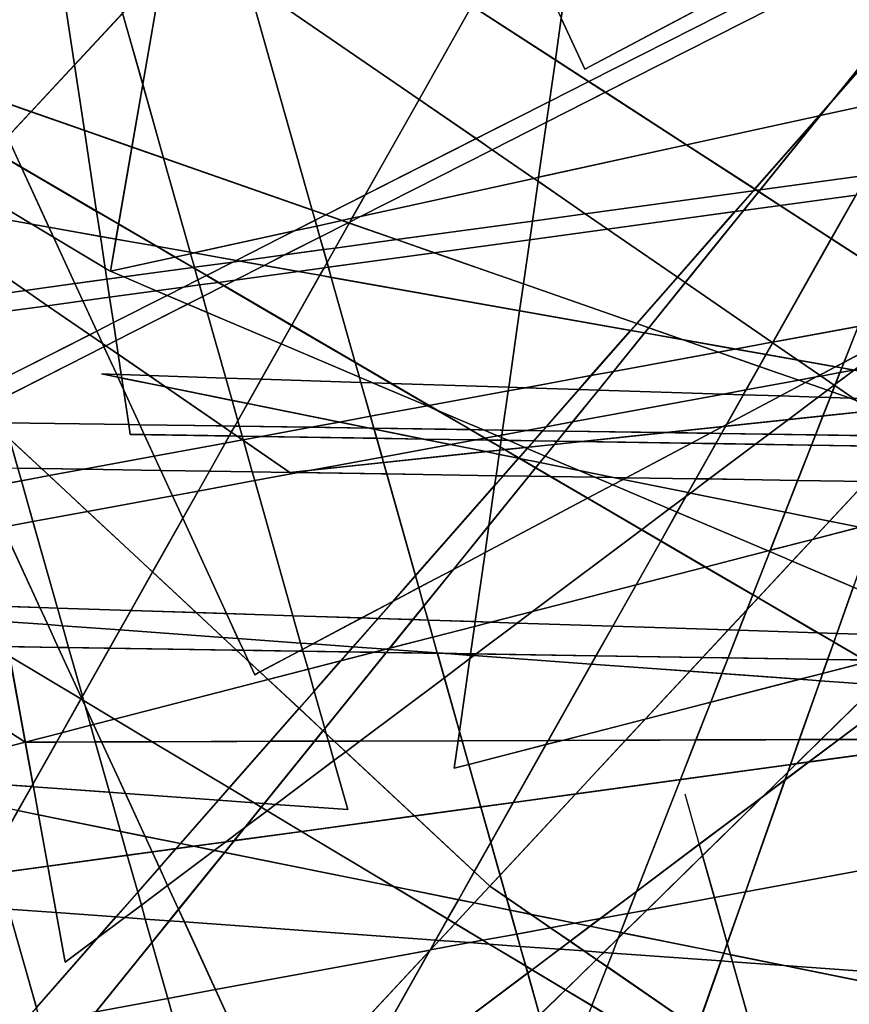
# Model space of a CAD drawing. Units: millimetres. Extents: x -913410 to 10414601371, y 30690 to 568280.
# Drawn here: x -437706 to -423776, y 278767 to 295296 of the extents above; entities that cross this region are included whole.
import ezdxf

# ---------------------------------------------------------------- set-up
doc = ezdxf.new("R2010")
doc.units = ezdxf.units.MM
doc.layers.add('tmpp', color=7, linetype='Continuous')

msp = doc.modelspace()

# ---------------------------------------------------------------- linework, layer by layer
at = {"color": 8}
for p, q in [((-432199, 282035), (-458853, 376354)), ((-390670, 365441), (-446887, 265801)), ((-445057, 349278), (-435849, 288333)), ((-421435, 251903), (-448089, 346222)), ((-330092, 343675), (-444711, 285538)), ((-426977, 241736), (-453631, 336055)), ((-428220, 294467), (-447120, 335581)), ((-447120, 335581), (-436943, 279473)), ((-505486, 332669), (-436184, 291072)), ((-357191, 330251), (-471809, 272114)), ((-429400, 330251), (-436184, 291072)), ((-436943, 279473), (-370549, 329293)), ((-423792, 329073), (-430410, 282730)), ((-481295, 328680), (-416057, 286425)), ((-481295, 328680), (-429812, 280752)), ((-502852, 325423), (-437613, 283169)), ((-433761, 284300), (-452662, 325414)), ((-373457, 323489), (-428220, 294467)), ((-407004, 321885), (-463221, 222245)), ((-442485, 269306), (-376091, 319126)), ((-416121, 316736), (-447964, 282529)), ((-378999, 313322), (-433761, 284300)), ((-462133, 307628), (-433170, 287695)), ((-473165, 305794), (-403864, 264197)), ((-416212, 211604), (-442867, 305923)), ((-450279, 289018), (-330092, 305463)), ((-446146, 304382), (-417184, 284449)), ((-471836, 285761), (-351649, 302206)), ((-355760, 301951), (-486141, 277893)), ((-430410, 282730), (-355760, 301951)), ((-436184, 291072), (-392084, 300746)), ((-418635, 300119), (-466613, 245462)), ((-418635, 300119), (-437677, 246294)), ((-377317, 298694), (-507698, 274636)), ((-451966, 279473), (-377317, 298694)), ((-393202, 283998), (-475821, 298668)), ((-420341, 298539), (-464926, 243398)), ((-420341, 298539), (-442149, 242914)), ((-422997, 254168), (-441897, 295282)), ((-346426, 261907), (-441897, 295282)), ((-377501, 257655), (-441897, 295282)), ((-433170, 287695), (-372590, 294127)), ((-477378, 275594), (-357191, 292040)), ((-436184, 291072), (-394020, 273157)), ((-421343, 289849), (-453187, 255643)), ((-510817, 289621), (-388265, 287787)), ((-359763, 273871), (-436333, 289349)), ((-436333, 289349), (-346678, 286446)), ((-464926, 243398), (-418570, 288774)), ((-382858, 288527), (-513240, 264469)), ((-473392, 288323), (-411360, 287355)), ((-435849, 288333), (-373817, 287366)), ((-381319, 270614), (-457890, 286092)), ((-457890, 286092), (-368234, 283190)), ((-482550, 285695), (-432199, 282035)), ((-445007, 285706), (-394656, 282046)), ((-457405, 285077), (-395373, 284109)), ((-437613, 283169), (-382665, 283342)), ((-466564, 282449), (-416212, 278789)), ((-399878, 187974), (-426533, 282294)), ((-429812, 280752), (-400850, 260820))]:
    msp.add_line(p, q, dxfattribs=at)
at = {"layer": 'tmpp', "color": 44}
for points in [[(-433699, 297853), (-430114, 295530), (-431000, 293958), (-433880, 295940), (-434252, 297259)], [(-436531, 297364), (-435978, 295405), (-436786, 294537), (-437165, 297042)], [(-428326, 297319), (-424216, 296589), (-428220, 294467), (-428612, 295320)], [(-437165, 297042), (-436786, 294537), (-437518, 293751), (-438218, 293996), (-439155, 296033)], [(-429339, 296903), (-428612, 295320), (-428711, 294622), (-430114, 295530)], [(-435310, 296123), (-434855, 296611), (-433880, 295940), (-432794, 292100), (-435290, 292972), (-435641, 294213)], [(-428612, 295320), (-428220, 294467), (-424216, 296589), (-423727, 296502), (-428151, 294259), (-428711, 294622)], [(-423727, 296502), (-423258, 296419), (-427872, 294078), (-428151, 294259)], [(-423258, 296419), (-422206, 296232), (-424061, 293938), (-424285, 293682), (-426508, 293195), (-427872, 294078)], [(-424061, 293938), (-422068, 296208), (-421544, 296115), (-422723, 294025), (-424264, 293687)], [(-422206, 296232), (-422068, 296208), (-424061, 293938)], [(-435310, 296123), (-435641, 294213), (-435978, 295405)], [(-431000, 293958), (-431905, 292354), (-432565, 292019), (-432794, 292100), (-433880, 295940)], [(-435978, 295405), (-435641, 294213), (-435823, 293158), (-436620, 293437), (-436786, 294537)], [(-430114, 295530), (-428711, 294622), (-428811, 293924), (-430043, 293299), (-431000, 293958)], [(-428711, 294622), (-428151, 294259), (-428811, 293924)], [(-436786, 294537), (-436620, 293437), (-437518, 293751)], [(-428811, 293924), (-428151, 294259), (-427872, 294078), (-428861, 293577)], [(-435641, 294213), (-435290, 292972), (-435823, 293158)], [(-428861, 293577), (-427872, 294078), (-426508, 293195), (-428993, 292650)], [(-437518, 293751), (-437911, 293328), (-438218, 293996)], [(-431000, 293958), (-430043, 293299), (-431905, 292354)], [(-428811, 293924), (-428861, 293577), (-429774, 293114), (-430043, 293299)], [(-424264, 293687), (-422723, 294025), (-423479, 292685), (-425273, 292439)], [(-424061, 293938), (-424264, 293687), (-424285, 293682)], [(-437518, 293751), (-436620, 293437), (-436415, 292078), (-437675, 292815), (-437911, 293328)], [(-428861, 293577), (-428993, 292650), (-429073, 292632), (-429774, 293114)], [(-424285, 293682), (-425364, 292454), (-426508, 293195)], [(-424285, 293682), (-424264, 293687), (-425273, 292439), (-425330, 292432), (-425364, 292454)], [(-435823, 293158), (-436047, 291864), (-436415, 292078), (-436620, 293437)], [(-437911, 293328), (-437675, 292815), (-438138, 293085)], [(-431905, 292354), (-430043, 293299), (-429774, 293114), (-431982, 291994), (-432127, 291962)], [(-438138, 293085), (-437675, 292815), (-437215, 291813), (-437504, 291864), (-438640, 292546)], [(-435823, 293158), (-435290, 292972), (-434843, 291392), (-435412, 291493), (-436047, 291864)], [(-429774, 293114), (-429073, 292632), (-431982, 291994)], [(-428993, 292650), (-426508, 293195), (-425364, 292454), (-425391, 292423), (-428210, 292037), (-429003, 292583)], [(-432794, 292100), (-432746, 291928), (-433098, 291749), (-434780, 291380), (-434843, 291392), (-435290, 292972)], [(-436415, 292078), (-436351, 291659), (-437215, 291813), (-437675, 292815)], [(-432159, 291904), (-431982, 291994), (-429073, 292632), (-429003, 292583), (-429098, 291916), (-431377, 291604), (-432172, 291882)], [(-429003, 292583), (-428210, 292037), (-429098, 291916)], [(-428993, 292650), (-429003, 292583), (-429073, 292632)], [(-425273, 292439), (-423479, 292685), (-423667, 292352), (-424938, 292178), (-425296, 292410)], [(-438640, 292546), (-437504, 291864), (-438967, 292124), (-438982, 292178)], [(-425391, 292423), (-425697, 292074), (-427837, 291781), (-428210, 292037)], [(-425391, 292423), (-425330, 292432), (-425296, 292410), (-425552, 292094), (-425697, 292074)], [(-425296, 292410), (-424938, 292178), (-425552, 292094)], [(-425364, 292454), (-425330, 292432), (-425391, 292423)], [(-425273, 292439), (-425296, 292410), (-425330, 292432)], [(-423667, 292352), (-422715, 292482), (-423261, 291091), (-424079, 291621)], [(-431905, 292354), (-432127, 291962), (-432295, 291925), (-432565, 292019)], [(-423667, 292352), (-424079, 291621), (-424938, 292178)], [(-437504, 291864), (-437137, 291644), (-436779, 290865), (-437610, 290751), (-438813, 291579), (-438967, 292124)], [(-436047, 291864), (-436091, 291613), (-436351, 291659), (-436415, 292078)], [(-432565, 292019), (-432746, 291928), (-432794, 292100)], [(-425697, 292074), (-426663, 290973), (-427837, 291781)], [(-425697, 292074), (-425552, 292094), (-426531, 290883), (-426663, 290973)], [(-425552, 292094), (-424938, 292178), (-424079, 291621), (-425059, 289885), (-425077, 289881), (-426531, 290883)], [(-432746, 291928), (-432719, 291832), (-433098, 291749)], [(-432565, 292019), (-432295, 291925), (-432719, 291832), (-432746, 291928)], [(-432295, 291925), (-432190, 291888), (-432666, 291647), (-432719, 291832)], [(-432127, 291962), (-432159, 291904), (-432190, 291888), (-432295, 291925)], [(-432127, 291962), (-431982, 291994), (-432159, 291904)], [(-429098, 291916), (-429143, 291603), (-430745, 291383), (-431377, 291604)], [(-429098, 291916), (-428210, 292037), (-427837, 291781), (-429143, 291603)], [(-437215, 291813), (-437137, 291644), (-437504, 291864)], [(-436351, 291659), (-436270, 291124), (-437137, 291644), (-437215, 291813)], [(-436047, 291864), (-435412, 291493), (-436091, 291613)], [(-433098, 291749), (-434073, 291255), (-434780, 291380)], [(-433098, 291749), (-432719, 291832), (-432666, 291647), (-433258, 291347), (-434011, 291244), (-434073, 291255)], [(-432190, 291888), (-432172, 291882), (-432408, 291463), (-432607, 291436), (-432666, 291647)], [(-432172, 291882), (-431377, 291604), (-432408, 291463)], [(-432159, 291904), (-432172, 291882), (-432190, 291888)], [(-429143, 291603), (-427837, 291781), (-426663, 290973), (-427346, 290195), (-429249, 290860)], [(-437610, 290751), (-438543, 290624), (-438813, 291579)], [(-436270, 291124), (-436242, 290938), (-436779, 290865), (-437137, 291644)], [(-436091, 291613), (-436184, 291072), (-436270, 291124), (-436351, 291659)], [(-436091, 291613), (-435412, 291493), (-435100, 291310), (-436184, 291072)], [(-432666, 291647), (-432607, 291436), (-433258, 291347)], [(-432408, 291463), (-431377, 291604), (-430745, 291383), (-432523, 291140), (-432546, 291219)], [(-429143, 291603), (-429249, 290860), (-430745, 291383)], [(-424079, 291621), (-423261, 291091), (-423630, 290148), (-425059, 289885)], [(-434843, 291392), (-434836, 291368), (-435100, 291310), (-435412, 291493)], [(-433258, 291347), (-432607, 291436), (-432546, 291219), (-432596, 291130), (-433033, 291070), (-433604, 291171)], [(-432408, 291463), (-432546, 291219), (-432607, 291436)], [(-435100, 291310), (-434801, 291136), (-435960, 290977), (-436184, 291072)], [(-434836, 291368), (-434772, 291140), (-434801, 291136), (-435100, 291310)], [(-434780, 291380), (-434836, 291368), (-434843, 291392)], [(-434780, 291380), (-434073, 291255), (-434125, 291228), (-434772, 291140), (-434836, 291368)], [(-434073, 291255), (-434011, 291244), (-434125, 291228)], [(-433258, 291347), (-433604, 291171), (-434011, 291244)], [(-430745, 291383), (-429249, 290860), (-429313, 290410), (-432475, 290971), (-432523, 291140)], [(-436184, 291072), (-435960, 290977), (-436242, 290938), (-436270, 291124)], [(-434801, 291136), (-434765, 291114), (-434713, 290930), (-434955, 290807), (-435413, 290745), (-435960, 290977)], [(-434772, 291140), (-434765, 291114), (-434801, 291136)], [(-434125, 291228), (-434572, 291002), (-434765, 291114), (-434772, 291140)], [(-434572, 291002), (-434713, 290930), (-434765, 291114)], [(-434125, 291228), (-434011, 291244), (-433604, 291171), (-434088, 290926), (-434375, 290887), (-434572, 291002)], [(-433604, 291171), (-433033, 291070), (-434088, 290926)], [(-432596, 291130), (-432667, 291005), (-433033, 291070)], [(-432596, 291130), (-432523, 291140), (-432475, 290971), (-432667, 291005)], [(-432546, 291219), (-432523, 291140), (-432596, 291130)], [(-436242, 290938), (-436197, 290637), (-436646, 290576), (-436779, 290865)], [(-435960, 290977), (-435413, 290745), (-436197, 290637), (-436242, 290938)], [(-434713, 290930), (-434688, 290844), (-434955, 290807)], [(-434572, 291002), (-434375, 290887), (-434688, 290844), (-434713, 290930)], [(-434088, 290926), (-434278, 290830), (-434375, 290887)], [(-434088, 290926), (-433033, 291070), (-432667, 291005), (-433140, 290165), (-434278, 290830)], [(-432667, 291005), (-432475, 290971), (-432071, 289540), (-433140, 290165)], [(-429313, 290410), (-429496, 289127), (-431474, 289191), (-432071, 289540), (-432475, 290971)], [(-426663, 290973), (-426531, 290883), (-427144, 290125), (-427346, 290195)], [(-437610, 290751), (-437238, 290495), (-438460, 290328), (-438543, 290624)], [(-436779, 290865), (-436646, 290576), (-437238, 290495), (-437610, 290751)], [(-434955, 290807), (-435231, 290667), (-435413, 290745)], [(-434955, 290807), (-434688, 290844), (-434633, 290649), (-434887, 290521), (-435231, 290667)], [(-434375, 290887), (-434278, 290830), (-434633, 290649), (-434688, 290844)], [(-434278, 290830), (-433140, 290165), (-433316, 289854), (-434558, 290381), (-434633, 290649)], [(-429249, 290860), (-427346, 290195), (-427449, 290079), (-429313, 290410)], [(-426531, 290883), (-425077, 289881), (-425695, 289767), (-426564, 289921), (-427144, 290125)], [(-436197, 290637), (-436132, 290210), (-436413, 290068), (-436646, 290576)], [(-435413, 290745), (-435231, 290667), (-436132, 290210), (-436197, 290637)], [(-435231, 290667), (-434887, 290521), (-436087, 289912), (-436132, 290210)], [(-434633, 290649), (-434558, 290381), (-434887, 290521)], [(-437238, 290495), (-436531, 290008), (-438139, 289192), (-438460, 290328)], [(-436646, 290576), (-436413, 290068), (-436531, 290008), (-437238, 290495)], [(-434887, 290521), (-434558, 290381), (-434247, 289281), (-435535, 289323), (-436052, 289679), (-436087, 289912)], [(-433316, 289854), (-433650, 289262), (-434247, 289281), (-434558, 290381)], [(-429313, 290410), (-427449, 290079), (-428114, 289321), (-429213, 289118), (-429496, 289127)], [(-423630, 290148), (-422418, 290372), (-422690, 290168), (-423867, 289544)], [(-436132, 290210), (-436087, 289912), (-436262, 289823), (-436318, 289861), (-436413, 290068)], [(-433140, 290165), (-432071, 289540), (-432002, 289295), (-433316, 289854)], [(-427346, 290195), (-427144, 290125), (-427215, 290037), (-427449, 290079)], [(-427144, 290125), (-426564, 289921), (-427215, 290037)], [(-425059, 289885), (-423630, 290148), (-423867, 289544), (-424010, 289468), (-424638, 289580), (-425065, 289873)], [(-423867, 289544), (-422690, 290168), (-423692, 289416), (-423704, 289414), (-423904, 289449)], [(-436531, 290008), (-436318, 289861), (-436293, 289807), (-438059, 288911), (-438139, 289192)], [(-436413, 290068), (-436318, 289861), (-436531, 290008)], [(-427449, 290079), (-427215, 290037), (-427738, 289390), (-428114, 289321)], [(-427215, 290037), (-426564, 289921), (-425975, 289716), (-427738, 289390)], [(-436293, 289807), (-436078, 289340), (-436333, 289349), (-436056, 289293), (-435963, 289090), (-435874, 288500), (-437952, 288531), (-438059, 288911)], [(-436262, 289823), (-436293, 289807), (-436318, 289861)], [(-436262, 289823), (-436052, 289679), (-436001, 289338), (-436078, 289340), (-436293, 289807)], [(-436087, 289912), (-436052, 289679), (-436262, 289823)], [(-433316, 289854), (-432002, 289295), (-431977, 289208), (-433650, 289262)], [(-425695, 289767), (-425975, 289716), (-426564, 289921)], [(-425695, 289767), (-425177, 289675), (-425289, 289476), (-425975, 289716)], [(-425077, 289881), (-425065, 289873), (-425177, 289675), (-425695, 289767)], [(-425065, 289873), (-424638, 289580), (-425177, 289675)], [(-425059, 289885), (-425065, 289873), (-425077, 289881)], [(-435535, 289323), (-436001, 289338), (-436052, 289679)], [(-427738, 289390), (-425975, 289716), (-425289, 289476), (-425513, 289080), (-425890, 289011), (-427990, 289079)], [(-425177, 289675), (-424638, 289580), (-424273, 289329), (-424331, 289298), (-424625, 289244), (-425289, 289476)], [(-431474, 289191), (-431781, 289201), (-432002, 289295), (-432071, 289540)], [(-425289, 289476), (-424625, 289244), (-425513, 289080)], [(-424010, 289468), (-424273, 289329), (-424638, 289580)], [(-424010, 289468), (-423904, 289449), (-423935, 289371), (-424251, 289313), (-424273, 289329)], [(-423867, 289544), (-423904, 289449), (-424010, 289468)], [(-423904, 289449), (-423704, 289414), (-423935, 289371)], [(-436078, 289340), (-436056, 289293), (-436333, 289349)], [(-436001, 289338), (-435992, 289280), (-436056, 289293), (-436078, 289340)], [(-435992, 289280), (-435963, 289090), (-436056, 289293)], [(-435535, 289323), (-435256, 289131), (-435992, 289280), (-436001, 289338)], [(-435256, 289131), (-434305, 288476), (-435690, 288497), (-435963, 289090), (-435992, 289280)], [(-434247, 289281), (-434141, 288905), (-435256, 289131), (-435535, 289323)], [(-433650, 289262), (-433881, 288853), (-434141, 288905), (-434247, 289281)], [(-431781, 289201), (-431977, 289208), (-432002, 289295)], [(-428114, 289321), (-428317, 289089), (-429213, 289118)], [(-428114, 289321), (-427738, 289390), (-427990, 289079), (-428317, 289089)], [(-424331, 289298), (-424510, 289203), (-424625, 289244)], [(-424331, 289298), (-424251, 289313), (-424031, 289162), (-424145, 289076), (-424510, 289203)], [(-424273, 289329), (-424251, 289313), (-424331, 289298)], [(-423935, 289371), (-424012, 289176), (-424031, 289162), (-424251, 289313)], [(-424012, 289176), (-423697, 289412), (-422498, 289200), (-422603, 288904), (-423709, 288940), (-424020, 289154)], [(-423935, 289371), (-423704, 289414), (-423697, 289412), (-424012, 289176)], [(-434141, 288905), (-434044, 288564), (-434095, 288473), (-434305, 288476), (-435256, 289131)], [(-433650, 289262), (-431977, 289208), (-431816, 288638), (-432339, 288541), (-433881, 288853)], [(-431781, 289201), (-430867, 288813), (-431816, 288638), (-431977, 289208)], [(-431474, 289191), (-430836, 288819), (-430867, 288813), (-431781, 289201)], [(-429496, 289127), (-429505, 289064), (-430836, 288819), (-431474, 289191)], [(-429505, 289064), (-429213, 289118), (-428317, 289089), (-428869, 288461), (-429199, 288400), (-429599, 288406)], [(-429496, 289127), (-429213, 289118), (-429505, 289064)], [(-425513, 289080), (-424625, 289244), (-424510, 289203), (-424932, 288980), (-425558, 289000)], [(-424510, 289203), (-424145, 289076), (-424301, 288959), (-424932, 288980)], [(-424031, 289162), (-424020, 289154), (-424062, 289047), (-424145, 289076)], [(-424020, 289154), (-423709, 288940), (-423761, 288942), (-424062, 289047)], [(-424012, 289176), (-424020, 289154), (-424031, 289162)], [(-435690, 288497), (-435874, 288500), (-435963, 289090)], [(-429505, 289064), (-429599, 288406), (-429921, 288411), (-430717, 288749), (-430836, 288819)], [(-428317, 289089), (-427990, 289079), (-428423, 288543), (-428869, 288461)], [(-428423, 288543), (-425890, 289011), (-425558, 289000), (-425841, 288498), (-425898, 288468), (-426864, 288365), (-428547, 288390)], [(-427990, 289079), (-425890, 289011), (-428423, 288543)], [(-425513, 289080), (-425558, 289000), (-425890, 289011)], [(-425841, 288498), (-424932, 288980), (-424301, 288959), (-424800, 288584), (-425856, 288472)], [(-425558, 289000), (-424932, 288980), (-425841, 288498)], [(-424301, 288959), (-424099, 288953), (-424220, 288646), (-424800, 288584)], [(-424145, 289076), (-424062, 289047), (-424099, 288953), (-424301, 288959)], [(-424099, 288953), (-423761, 288942), (-423660, 288906), (-423407, 288732), (-424220, 288646)], [(-424062, 289047), (-423761, 288942), (-424099, 288953)], [(-433881, 288853), (-434044, 288564), (-434141, 288905)], [(-433881, 288853), (-432339, 288541), (-432812, 288454), (-434018, 288472), (-434044, 288564)], [(-430867, 288813), (-430717, 288749), (-430144, 288414), (-431760, 288438), (-431816, 288638)], [(-430836, 288819), (-430717, 288749), (-430867, 288813)], [(-431816, 288638), (-431760, 288438), (-431835, 288439), (-432339, 288541)], [(-429921, 288411), (-430144, 288414), (-430717, 288749)], [(-424800, 288584), (-424220, 288646), (-424344, 288327), (-425127, 288339)], [(-424220, 288646), (-423407, 288732), (-422809, 288321), (-422815, 288304), (-424344, 288327)], [(-435874, 288500), (-435849, 288333), (-435614, 288330), (-435447, 287968), (-436630, 287749), (-437340, 287760), (-437875, 288259), (-437952, 288531)], [(-435690, 288497), (-435614, 288330), (-435849, 288333), (-435874, 288500)], [(-434305, 288476), (-434153, 288371), (-434188, 288308), (-435614, 288330), (-435690, 288497)], [(-434095, 288473), (-434153, 288371), (-434305, 288476)], [(-434095, 288473), (-434018, 288472), (-433971, 288304), (-434057, 288306), (-434153, 288371)], [(-434044, 288564), (-434018, 288472), (-434095, 288473)], [(-432812, 288454), (-433651, 288299), (-433971, 288304), (-434018, 288472)], [(-432812, 288454), (-431835, 288439), (-431755, 288423), (-431712, 288269), (-433651, 288299)], [(-432339, 288541), (-431835, 288439), (-432812, 288454)], [(-431760, 288438), (-431755, 288423), (-431835, 288439)], [(-430144, 288414), (-429898, 288271), (-430049, 288243), (-430932, 288257), (-431755, 288423), (-431760, 288438)], [(-428869, 288461), (-428926, 288396), (-429199, 288400)], [(-428869, 288461), (-428423, 288543), (-428547, 288390), (-428926, 288396)], [(-425898, 288468), (-426113, 288354), (-426864, 288365)], [(-425898, 288468), (-425856, 288472), (-425924, 288351), (-426113, 288354)], [(-425856, 288472), (-424800, 288584), (-425127, 288339), (-425924, 288351)], [(-425841, 288498), (-425856, 288472), (-425898, 288468)], [(-434188, 288308), (-434256, 288187), (-435447, 287968), (-435614, 288330)], [(-434188, 288308), (-434057, 288306), (-433964, 288241), (-434256, 288187)], [(-434153, 288371), (-434057, 288306), (-434188, 288308)], [(-433971, 288304), (-433954, 288243), (-433964, 288241), (-434057, 288306)], [(-433651, 288299), (-433954, 288243), (-433971, 288304)], [(-433651, 288299), (-431712, 288269), (-431622, 287953), (-432808, 287734), (-433170, 287695), (-433950, 288232), (-433954, 288243)], [(-430932, 288257), (-431712, 288269), (-431755, 288423)], [(-429921, 288411), (-429684, 288310), (-429898, 288271), (-430144, 288414)], [(-429599, 288406), (-429611, 288324), (-429684, 288310), (-429921, 288411)], [(-429684, 288310), (-429617, 288282), (-429623, 288236), (-429845, 288240), (-429898, 288271)], [(-429611, 288324), (-429617, 288282), (-429684, 288310)], [(-429617, 288282), (-429506, 288235), (-429623, 288236)], [(-429611, 288324), (-429199, 288400), (-428926, 288396), (-429073, 288228), (-429506, 288235), (-429617, 288282)], [(-429599, 288406), (-429199, 288400), (-429611, 288324)], [(-428926, 288396), (-428547, 288390), (-428683, 288222), (-429073, 288228)], [(-428547, 288390), (-426864, 288365), (-428274, 288215), (-428683, 288222)], [(-426864, 288365), (-426113, 288354), (-426428, 288187), (-428274, 288215)], [(-426113, 288354), (-425924, 288351), (-426020, 288180), (-426428, 288187)], [(-425924, 288351), (-425127, 288339), (-425353, 288170), (-426020, 288180)], [(-425127, 288339), (-424344, 288327), (-424412, 288155), (-425353, 288170)], [(-424344, 288327), (-422815, 288304), (-422836, 288246), (-422942, 288132), (-424412, 288155)], [(-437340, 287760), (-437736, 287767), (-437875, 288259)], [(-434256, 288187), (-434522, 287717), (-435338, 287729), (-435447, 287968)], [(-434256, 288187), (-433964, 288241), (-433950, 288232), (-433801, 287705), (-434522, 287717)], [(-433954, 288243), (-433950, 288232), (-433964, 288241)], [(-433170, 287695), (-433801, 287705), (-433950, 288232)], [(-430932, 288257), (-430475, 288164), (-431622, 287953), (-431712, 288269)], [(-430475, 288164), (-429882, 288045), (-431597, 287863), (-431622, 287953)], [(-430049, 288243), (-430475, 288164), (-430932, 288257)], [(-430049, 288243), (-429845, 288240), (-429640, 288120), (-429647, 288070), (-429882, 288045), (-430475, 288164)], [(-429898, 288271), (-429845, 288240), (-430049, 288243)], [(-429623, 288236), (-429640, 288120), (-429845, 288240)], [(-429640, 288120), (-429568, 288078), (-429647, 288070)], [(-429623, 288236), (-429506, 288235), (-429223, 288115), (-429568, 288078), (-429640, 288120)], [(-429223, 288115), (-429187, 288099), (-429328, 287938), (-429568, 288078)], [(-429073, 288228), (-429168, 288120), (-429223, 288115), (-429506, 288235)], [(-429168, 288120), (-429187, 288099), (-429223, 288115)], [(-429168, 288120), (-428727, 288167), (-428886, 287971), (-429187, 288099)], [(-429073, 288228), (-428683, 288222), (-428727, 288167), (-429168, 288120)], [(-428727, 288167), (-428274, 288215), (-426428, 288187), (-427521, 287607), (-427736, 287611), (-428312, 287727), (-428886, 287971)], [(-428683, 288222), (-428274, 288215), (-428727, 288167)], [(-426428, 288187), (-426020, 288180), (-426354, 287589), (-427521, 287607)], [(-426020, 288180), (-425353, 288170), (-426131, 287586), (-426354, 287589)], [(-425353, 288170), (-424412, 288155), (-424644, 287563), (-426131, 287586)], [(-424412, 288155), (-422942, 288132), (-423489, 287544), (-424644, 287563)], [(-435447, 287968), (-435338, 287729), (-436630, 287749)], [(-431622, 287953), (-431597, 287863), (-432808, 287734)], [(-429882, 288045), (-429657, 287999), (-429708, 287641), (-431543, 287670), (-431597, 287863)], [(-429647, 288070), (-429657, 287999), (-429882, 288045)], [(-429657, 287999), (-429332, 287933), (-429590, 287640), (-429708, 287641)], [(-429647, 288070), (-429568, 288078), (-429328, 287938), (-429332, 287933), (-429657, 287999)], [(-429187, 288099), (-428886, 287971), (-428975, 287861), (-429315, 287930), (-429328, 287938)], [(-428886, 287971), (-428312, 287727), (-428975, 287861)], [(-437736, 287767), (-437676, 287556), (-438294, 287442), (-438448, 287778)], [(-432808, 287734), (-431597, 287863), (-431543, 287670), (-433029, 287693)], [(-429332, 287933), (-429315, 287930), (-429046, 287773), (-429159, 287633), (-429590, 287640)], [(-429328, 287938), (-429315, 287930), (-429332, 287933)], [(-428975, 287861), (-429046, 287773), (-429315, 287930)], [(-428975, 287861), (-428312, 287727), (-428049, 287616), (-428797, 287627), (-429046, 287773)], [(-437340, 287760), (-437212, 287642), (-437676, 287556), (-437736, 287767)], [(-437212, 287642), (-436566, 287040), (-437483, 286871), (-437676, 287556)], [(-436630, 287749), (-437212, 287642), (-437340, 287760)], [(-436630, 287749), (-435338, 287729), (-435142, 287303), (-436566, 287040), (-437212, 287642)], [(-434522, 287717), (-434710, 287383), (-435142, 287303), (-435338, 287729)], [(-434522, 287717), (-433801, 287705), (-433760, 287558), (-434710, 287383)], [(-433170, 287695), (-433029, 287693), (-433760, 287558), (-433801, 287705)], [(-433029, 287693), (-431543, 287670), (-431060, 285964), (-431442, 285530), (-431965, 285253), (-433119, 285290), (-433760, 287558)], [(-432808, 287734), (-433029, 287693), (-433170, 287695)], [(-429708, 287641), (-429732, 287478), (-431060, 285964), (-431543, 287670)], [(-429827, 286806), (-429159, 287633), (-428797, 287627), (-428172, 287262), (-429893, 286351)], [(-429732, 287478), (-429590, 287640), (-429159, 287633), (-429827, 286806)], [(-429708, 287641), (-429590, 287640), (-429732, 287478)], [(-429046, 287773), (-428797, 287627), (-429159, 287633)], [(-428049, 287616), (-427748, 287487), (-428172, 287262), (-428797, 287627)], [(-427736, 287611), (-428049, 287616), (-428312, 287727)], [(-427736, 287611), (-427576, 287578), (-427748, 287487), (-428049, 287616)], [(-427521, 287607), (-427576, 287578), (-427736, 287611)], [(-437676, 287556), (-437483, 286871), (-437988, 286778), (-438294, 287442)], [(-434710, 287383), (-433760, 287558), (-433119, 285290), (-434233, 285326), (-434968, 286926)], [(-429732, 287478), (-429827, 286806), (-430423, 286069), (-431003, 285762), (-431060, 285964)], [(-427748, 287487), (-426799, 287084), (-427267, 286733), (-428172, 287262)], [(-427576, 287578), (-426484, 287358), (-426521, 287293), (-426799, 287084), (-427748, 287487)], [(-427521, 287607), (-426354, 287589), (-426484, 287358), (-427576, 287578)], [(-426354, 287589), (-426131, 287586), (-426445, 287350), (-426484, 287358)], [(-426131, 287586), (-424644, 287563), (-424854, 287028), (-426445, 287350)], [(-424644, 287563), (-423489, 287544), (-424110, 286878), (-424854, 287028)], [(-423489, 287544), (-423086, 287538), (-423331, 286846), (-423604, 286776), (-424110, 286878)], [(-435142, 287303), (-434968, 286926), (-435476, 286025), (-436566, 287040)], [(-434710, 287383), (-434968, 286926), (-435142, 287303)], [(-426521, 287293), (-426670, 287029), (-426799, 287084)], [(-426521, 287293), (-426445, 287350), (-424854, 287028), (-425104, 286389), (-425141, 286380), (-426670, 287029)], [(-426484, 287358), (-426445, 287350), (-426521, 287293)], [(-429893, 286351), (-428172, 287262), (-427267, 286733), (-429095, 285362), (-429793, 285182), (-430058, 285191)], [(-436566, 287040), (-435476, 286025), (-435841, 285378), (-437072, 285418), (-437483, 286871)], [(-426799, 287084), (-426670, 287029), (-426943, 286544), (-427267, 286733)], [(-426670, 287029), (-425141, 286380), (-426197, 286108), (-426943, 286544)], [(-424854, 287028), (-424110, 286878), (-424394, 286572), (-425104, 286389)], [(-437483, 286871), (-437072, 285418), (-437367, 285427), (-437988, 286778)], [(-434968, 286926), (-434233, 285326), (-434742, 285342), (-435476, 286025)], [(-429827, 286806), (-429893, 286351), (-430423, 286069)], [(-424110, 286878), (-423604, 286776), (-424394, 286572)], [(-437988, 286778), (-437367, 285427), (-438027, 285449), (-438259, 286728)], [(-427267, 286733), (-426943, 286544), (-427358, 285809), (-429095, 285362)], [(-424394, 286572), (-423604, 286776), (-423372, 286729), (-423711, 285772), (-424734, 286207)], [(-426943, 286544), (-426197, 286108), (-427358, 285809)], [(-425104, 286389), (-424394, 286572), (-424734, 286207), (-425113, 286368)], [(-430423, 286069), (-429893, 286351), (-430058, 285191), (-430849, 285216), (-430918, 285458)], [(-425141, 286380), (-425113, 286368), (-425398, 285641), (-426197, 286108)], [(-425113, 286368), (-424734, 286207), (-425309, 285589), (-425398, 285641)], [(-425104, 286389), (-425113, 286368), (-425141, 286380)], [(-424734, 286207), (-423711, 285772), (-423986, 284994), (-424309, 285005), (-425309, 285589)], [(-435476, 286025), (-434742, 285342), (-435841, 285378)], [(-431060, 285964), (-431003, 285762), (-431442, 285530)], [(-430423, 286069), (-430918, 285458), (-431003, 285762)], [(-427358, 285809), (-426197, 286108), (-425398, 285641), (-425497, 285387), (-425808, 285053), (-427749, 285116)], [(-429095, 285362), (-427358, 285809), (-427749, 285116), (-429353, 285168)], [(-431442, 285530), (-431003, 285762), (-430918, 285458), (-431106, 285225), (-431693, 285244)], [(-425398, 285641), (-425309, 285589), (-425497, 285387)], [(-423711, 285772), (-422264, 285158), (-422480, 284946), (-423986, 284994)], [(-431442, 285530), (-431693, 285244), (-431965, 285253)], [(-425497, 285387), (-425309, 285589), (-424309, 285005), (-425630, 285047)], [(-437367, 285427), (-437236, 285141), (-437981, 285195), (-438027, 285449)], [(-437072, 285418), (-436989, 285123), (-437236, 285141), (-437367, 285427)], [(-435841, 285378), (-436025, 285053), (-436989, 285123), (-437072, 285418)], [(-435841, 285378), (-434742, 285342), (-434297, 284927), (-436025, 285053)], [(-434233, 285326), (-434041, 284909), (-434297, 284927), (-434742, 285342)], [(-433119, 285290), (-432990, 284832), (-434041, 284909), (-434233, 285326)], [(-430918, 285458), (-430849, 285216), (-431106, 285225)], [(-429095, 285362), (-429353, 285168), (-429793, 285182)], [(-425497, 285387), (-425630, 285047), (-425808, 285053)], [(-437236, 285141), (-437060, 284759), (-437904, 284772), (-437981, 285195)], [(-436989, 285123), (-436885, 284757), (-437060, 284759), (-437236, 285141)], [(-431965, 285253), (-432786, 284818), (-432990, 284832), (-433119, 285290)], [(-431965, 285253), (-431693, 285244), (-432110, 284768), (-432786, 284818)], [(-431693, 285244), (-431106, 285225), (-431495, 284744), (-431556, 284728), (-432110, 284768)], [(-431106, 285225), (-430849, 285216), (-430769, 284931), (-431495, 284744)], [(-430058, 285191), (-430070, 285111), (-430769, 284931), (-430849, 285216)], [(-430070, 285111), (-429793, 285182), (-429353, 285168), (-430043, 284650), (-430135, 284651)], [(-430058, 285191), (-429793, 285182), (-430070, 285111)], [(-429353, 285168), (-427749, 285116), (-428030, 284618), (-430043, 284650)], [(-436025, 285053), (-436198, 284746), (-436885, 284757), (-436989, 285123)], [(-436025, 285053), (-434297, 284927), (-434066, 284713), (-436198, 284746)], [(-430070, 285111), (-430135, 284651), (-430598, 284659), (-430694, 284666), (-430769, 284931)], [(-427749, 285116), (-425808, 285053), (-426239, 284591), (-428030, 284618)], [(-425808, 285053), (-425630, 285047), (-425812, 284584), (-426239, 284591)], [(-425630, 285047), (-424309, 285005), (-424038, 284847), (-424140, 284558), (-425812, 284584)], [(-423986, 284994), (-424038, 284847), (-424309, 285005)], [(-423986, 284994), (-422480, 284946), (-422722, 284709), (-423357, 284546), (-423527, 284548), (-424038, 284847)], [(-434041, 284909), (-433950, 284711), (-434066, 284713), (-434297, 284927)], [(-432990, 284832), (-432959, 284725), (-433015, 284696), (-433950, 284711), (-434041, 284909)], [(-432786, 284818), (-432959, 284725), (-432990, 284832)], [(-432786, 284818), (-432110, 284768), (-432185, 284683), (-432951, 284695), (-432959, 284725)], [(-431495, 284744), (-430769, 284931), (-430694, 284666), (-431510, 284725)], [(-424038, 284847), (-423527, 284548), (-424140, 284558)], [(-438149, 284776), (-437875, 284612), (-437613, 283169), (-438925, 284019), (-439144, 284792)], [(-437060, 284759), (-436670, 283910), (-436679, 283894), (-437875, 284612), (-437904, 284772)], [(-436885, 284757), (-436654, 283938), (-436670, 283910), (-437060, 284759)], [(-436198, 284746), (-436654, 283938), (-436885, 284757)], [(-436198, 284746), (-434066, 284713), (-433865, 284525), (-433761, 284300), (-433673, 284347), (-433535, 284219), (-436114, 283555), (-436634, 283867), (-436654, 283938)], [(-433950, 284711), (-433865, 284525), (-434066, 284713)], [(-433015, 284696), (-433673, 284347), (-433865, 284525), (-433950, 284711)], [(-433015, 284696), (-432951, 284695), (-432865, 284391), (-433535, 284219), (-433673, 284347)], [(-432959, 284725), (-432951, 284695), (-433015, 284696)], [(-432185, 284683), (-432317, 284532), (-432865, 284391), (-432951, 284695)], [(-432317, 284532), (-431756, 284677), (-431552, 284673), (-432584, 283397), (-432762, 284026)], [(-431552, 284673), (-430692, 284660), (-430576, 284250), (-431994, 283186), (-432425, 283185), (-432559, 283310), (-432584, 283397)], [(-432185, 284683), (-431756, 284677), (-432317, 284532)], [(-432110, 284768), (-431556, 284728), (-431756, 284677), (-432185, 284683)], [(-431556, 284728), (-431510, 284725), (-431552, 284673), (-431756, 284677)], [(-431495, 284744), (-431510, 284725), (-431556, 284728)], [(-431510, 284725), (-430694, 284666), (-430692, 284660), (-431552, 284673)], [(-430598, 284659), (-430692, 284660), (-430694, 284666)], [(-430598, 284659), (-430139, 284625), (-430146, 284573), (-430576, 284250), (-430692, 284660)], [(-430135, 284651), (-430139, 284625), (-430598, 284659)], [(-430135, 284651), (-430043, 284650), (-430082, 284621), (-430139, 284625)], [(-430043, 284650), (-428030, 284618), (-428109, 284478), (-430082, 284621)], [(-436679, 283894), (-436999, 283327), (-437613, 283169), (-437875, 284612)], [(-433673, 284347), (-433761, 284300), (-433865, 284525)], [(-432317, 284532), (-432762, 284026), (-432865, 284391)], [(-430146, 284573), (-430321, 283348), (-430576, 284250)], [(-430146, 284573), (-430082, 284621), (-428109, 284478), (-428832, 283196), (-430277, 283192), (-430321, 283348)], [(-430139, 284625), (-430082, 284621), (-430146, 284573)], [(-428109, 284478), (-426456, 284357), (-427202, 283556), (-428595, 283197), (-428832, 283196)], [(-428030, 284618), (-426239, 284591), (-426456, 284357), (-428109, 284478)], [(-426239, 284591), (-425812, 284584), (-425916, 284318), (-426456, 284357)], [(-425812, 284584), (-424140, 284558), (-424224, 284322), (-424609, 284223), (-425916, 284318)], [(-424224, 284322), (-423472, 284516), (-423126, 284314), (-423315, 284129), (-424268, 284198)], [(-424140, 284558), (-423527, 284548), (-423472, 284516), (-424224, 284322)], [(-432865, 284391), (-432762, 284026), (-433016, 283736), (-433535, 284219)], [(-426456, 284357), (-425916, 284318), (-426104, 283838), (-427202, 283556)], [(-425916, 284318), (-424609, 284223), (-426104, 283838)], [(-424224, 284322), (-424268, 284198), (-424609, 284223)], [(-433535, 284219), (-433016, 283736), (-433503, 283182), (-435482, 283175), (-436114, 283555)], [(-430576, 284250), (-430321, 283348), (-430344, 283192), (-431994, 283186)], [(-426104, 283838), (-424609, 284223), (-424268, 284198), (-424617, 283210), (-426353, 283204)], [(-424268, 284198), (-423315, 284129), (-424253, 283211), (-424617, 283210)], [(-437613, 283169), (-438613, 282911), (-438925, 284019)], [(-432762, 284026), (-432584, 283397), (-432614, 283361), (-433016, 283736)], [(-423315, 284129), (-422782, 284090), (-423953, 283212), (-424253, 283211)], [(-422782, 284090), (-422738, 284087), (-421534, 283383), (-421560, 283232), (-421653, 283219), (-423953, 283212)], [(-436679, 283894), (-436656, 283880), (-436608, 283776), (-436516, 283451), (-436999, 283327)], [(-436670, 283910), (-436656, 283880), (-436679, 283894)], [(-436654, 283938), (-436634, 283867), (-436656, 283880), (-436670, 283910)], [(-436634, 283867), (-436608, 283776), (-436656, 283880)], [(-436114, 283555), (-436465, 283464), (-436608, 283776), (-436634, 283867)], [(-427202, 283556), (-426104, 283838), (-426353, 283204), (-427533, 283200)], [(-436465, 283464), (-436516, 283451), (-436608, 283776)], [(-433016, 283736), (-432614, 283361), (-432756, 283184), (-433503, 283182)], [(-436114, 283555), (-435482, 283175), (-436331, 283173), (-436465, 283464)], [(-427202, 283556), (-427533, 283200), (-428595, 283197)], [(-436999, 283327), (-437087, 283170), (-437613, 283169)], [(-436999, 283327), (-436516, 283451), (-436437, 283172), (-437087, 283170)], [(-436465, 283464), (-436331, 283173), (-436437, 283172), (-436516, 283451)], [(-432614, 283361), (-432559, 283310), (-432524, 283185), (-432756, 283184)], [(-432584, 283397), (-432559, 283310), (-432614, 283361)], [(-430321, 283348), (-430277, 283192), (-430344, 283192)], [(-437613, 283169), (-437485, 282464), (-437510, 282421), (-438494, 282492), (-438613, 282911)], [(-437087, 283170), (-437485, 282464), (-437613, 283169)], [(-437087, 283170), (-436437, 283172), (-436198, 282326), (-437477, 282418), (-437485, 282464)], [(-436331, 283173), (-435932, 282306), (-436198, 282326), (-436437, 283172)], [(-435482, 283175), (-434189, 282399), (-434371, 282193), (-435932, 282306), (-436331, 283173)], [(-433503, 283182), (-434189, 282399), (-435482, 283175)], [(-433503, 283182), (-432756, 283184), (-433603, 282137), (-433772, 282149), (-434189, 282399)], [(-432756, 283184), (-432524, 283185), (-432432, 282858), (-433411, 282123), (-433603, 282137)], [(-432425, 283185), (-432524, 283185), (-432559, 283310)], [(-432425, 283185), (-432233, 283007), (-432432, 282858), (-432524, 283185)], [(-431994, 283186), (-432233, 283007), (-432425, 283185)], [(-431994, 283186), (-430344, 283192), (-430410, 282730), (-430164, 282793), (-429963, 282082), (-431076, 281930), (-432233, 283007)], [(-430344, 283192), (-430277, 283192), (-430164, 282793), (-430410, 282730)], [(-428832, 283196), (-428872, 283126), (-430164, 282793), (-430277, 283192)], [(-428872, 283126), (-428595, 283197), (-427533, 283200), (-428371, 282300), (-429419, 282156)], [(-428832, 283196), (-428595, 283197), (-428872, 283126)], [(-427533, 283200), (-426353, 283204), (-426613, 282540), (-428371, 282300)], [(-426353, 283204), (-424617, 283210), (-424765, 282793), (-426613, 282540)], [(-424857, 282534), (-424454, 282836), (-421653, 283219), (-421562, 283219), (-421890, 281325), (-425521, 280655)], [(-424617, 283210), (-424253, 283211), (-424665, 282807), (-424765, 282793)], [(-424253, 283211), (-423953, 283212), (-424454, 282836), (-424665, 282807)], [(-423953, 283212), (-421653, 283219), (-424454, 282836)], [(-433411, 282123), (-432199, 282035), (-432432, 282858), (-432233, 283007), (-431076, 281930), (-432974, 281670), (-433552, 282017)], [(-428872, 283126), (-429419, 282156), (-429963, 282082), (-430164, 282793)], [(-432432, 282858), (-432199, 282035), (-433411, 282123)], [(-424810, 282665), (-424665, 282807), (-424454, 282836), (-424857, 282534)], [(-426613, 282540), (-424765, 282793), (-424810, 282665), (-425233, 282251), (-426295, 281454), (-427349, 280663)], [(-424810, 282665), (-424857, 282534), (-425233, 282251)], [(-424765, 282793), (-424665, 282807), (-424810, 282665)], [(-437510, 282421), (-437737, 282018), (-438398, 282152), (-438494, 282492)], [(-428371, 282300), (-426613, 282540), (-427349, 280663), (-427960, 280205), (-428383, 280127), (-429120, 280276), (-429534, 280561), (-429640, 280937)], [(-425233, 282251), (-424857, 282534), (-425521, 280655), (-426042, 280559), (-426242, 281264)], [(-437510, 282421), (-437477, 282418), (-437392, 281948), (-437737, 282018)], [(-437485, 282464), (-437477, 282418), (-437510, 282421)], [(-436198, 282326), (-436013, 281669), (-437392, 281948), (-437477, 282418)], [(-435932, 282306), (-435601, 281586), (-436013, 281669), (-436198, 282326)], [(-434189, 282399), (-433772, 282149), (-434371, 282193)], [(-434371, 282193), (-435008, 281466), (-435601, 281586), (-435932, 282306)], [(-434371, 282193), (-433772, 282149), (-433652, 282077), (-433928, 281735), (-434247, 281496), (-434787, 281422), (-435008, 281466)], [(-429419, 282156), (-429796, 281489), (-429963, 282082)], [(-429419, 282156), (-428371, 282300), (-429640, 280937), (-429796, 281489)], [(-425233, 282251), (-426242, 281264), (-426295, 281454)], [(-437737, 282018), (-437392, 281948), (-437236, 281087), (-438065, 280973), (-438152, 281282)], [(-433928, 281735), (-433552, 282017), (-432974, 281670), (-434106, 281515)], [(-433652, 282077), (-433552, 282017), (-433928, 281735)], [(-433603, 282137), (-433652, 282077), (-433772, 282149)], [(-433603, 282137), (-433411, 282123), (-433552, 282017), (-433652, 282077)], [(-429963, 282082), (-429796, 281489), (-430074, 280996), (-431076, 281930)], [(-436013, 281669), (-435900, 281270), (-437236, 281087), (-437392, 281948)], [(-431076, 281930), (-430074, 280996), (-430341, 280523), (-431430, 280743), (-432974, 281670)], [(-435601, 281586), (-435482, 281327), (-435900, 281270), (-436013, 281669)], [(-434106, 281515), (-432974, 281670), (-431430, 280743), (-434266, 281316)], [(-433928, 281735), (-434106, 281515), (-434247, 281496)], [(-435008, 281466), (-435083, 281381), (-435482, 281327), (-435601, 281586)], [(-434247, 281496), (-434439, 281351), (-434787, 281422)], [(-434247, 281496), (-434106, 281515), (-434266, 281316), (-434439, 281351)], [(-435083, 281381), (-435361, 281064), (-435482, 281327)], [(-435083, 281381), (-434787, 281422), (-434439, 281351), (-435223, 280763), (-435361, 281064)], [(-434439, 281351), (-434266, 281316), (-435038, 280362), (-435223, 280763)], [(-435008, 281466), (-434787, 281422), (-435083, 281381)], [(-429796, 281489), (-429640, 280937), (-429812, 280752), (-430074, 280996)], [(-427349, 280663), (-426295, 281454), (-426242, 281264), (-427176, 280350), (-427495, 280291)], [(-435900, 281270), (-435725, 280650), (-436090, 280234), (-437094, 280307), (-437236, 281087)], [(-435482, 281327), (-435361, 281064), (-435725, 280650), (-435900, 281270)], [(-434266, 281316), (-431430, 280743), (-430523, 280199), (-430724, 279844), (-434941, 280150), (-435038, 280362)], [(-426242, 281264), (-426042, 280559), (-427176, 280350)], [(-425521, 280655), (-421890, 281325), (-422253, 279228), (-424878, 279419), (-425771, 279599), (-425826, 279793)], [(-437236, 281087), (-437094, 280307), (-437893, 280365), (-438065, 280973)], [(-435361, 281064), (-435223, 280763), (-435663, 280433), (-435725, 280650)], [(-430074, 280996), (-429812, 280752), (-430075, 280469), (-430341, 280523)], [(-429640, 280937), (-429534, 280561), (-429812, 280752)], [(-435223, 280763), (-435038, 280362), (-435195, 280169), (-435597, 280198), (-435663, 280433)], [(-430341, 280523), (-430523, 280199), (-431430, 280743)], [(-429812, 280752), (-429534, 280561), (-429473, 280348), (-430075, 280469)], [(-435725, 280650), (-435663, 280433), (-435943, 280223), (-436090, 280234)], [(-430341, 280523), (-430075, 280469), (-430397, 280123), (-430523, 280199)], [(-429120, 280276), (-429473, 280348), (-429534, 280561)], [(-427349, 280663), (-427495, 280291), (-427960, 280205)], [(-427176, 280350), (-426042, 280559), (-425826, 279793), (-425886, 279623), (-427571, 279963)], [(-425521, 280655), (-425826, 279793), (-426042, 280559)], [(-438639, 280419), (-437893, 280365), (-437426, 278712), (-437692, 278409), (-438800, 278205), (-439065, 279665)], [(-437094, 280307), (-436943, 279473), (-436403, 279878), (-437426, 278712), (-437893, 280365)], [(-435663, 280433), (-435597, 280198), (-435943, 280223)], [(-435038, 280362), (-434941, 280150), (-435195, 280169)], [(-430075, 280469), (-429473, 280348), (-429360, 279947), (-429928, 279842), (-430397, 280123)], [(-429120, 280276), (-428793, 280051), (-429360, 279947), (-429473, 280348)], [(-427495, 280291), (-427176, 280350), (-427571, 279963), (-427620, 279973)], [(-436403, 279878), (-435943, 280223), (-435597, 280198), (-435487, 279807), (-436429, 278643), (-437358, 278471), (-437426, 278712)], [(-436090, 280234), (-436403, 279878), (-436943, 279473), (-437094, 280307)], [(-436090, 280234), (-435943, 280223), (-436403, 279878)], [(-435195, 280169), (-435487, 279807), (-435597, 280198)], [(-430523, 280199), (-430397, 280123), (-430662, 279839), (-430724, 279844)], [(-428383, 280127), (-428793, 280051), (-429120, 280276)], [(-427960, 280205), (-428131, 280076), (-428383, 280127)], [(-427960, 280205), (-427495, 280291), (-427620, 279973), (-428131, 280076)], [(-435195, 280169), (-434941, 280150), (-434419, 279013), (-435220, 278865), (-435487, 279807)], [(-430724, 279844), (-430817, 279678), (-434419, 279013), (-434941, 280150)], [(-430397, 280123), (-429928, 279842), (-430147, 279802), (-430662, 279839)], [(-428793, 280051), (-428465, 279826), (-428643, 279692), (-429302, 279740), (-429360, 279947)], [(-428383, 280127), (-428131, 280076), (-428465, 279826), (-428793, 280051)], [(-428131, 280076), (-427620, 279973), (-427657, 279879), (-427902, 279639), (-428228, 279662), (-428465, 279826)], [(-430724, 279844), (-430662, 279839), (-430811, 279679), (-430817, 279678)], [(-429928, 279842), (-429822, 279778), (-430147, 279802)], [(-429360, 279947), (-429302, 279740), (-429822, 279778), (-429928, 279842)], [(-427657, 279879), (-427755, 279628), (-427902, 279639)], [(-427657, 279879), (-427571, 279963), (-425886, 279623), (-425931, 279495), (-427755, 279628)], [(-427620, 279973), (-427571, 279963), (-427657, 279879)], [(-435487, 279807), (-435220, 278865), (-436429, 278643)], [(-430817, 279678), (-430825, 279664), (-433431, 276865), (-434419, 279013)], [(-430825, 279664), (-430811, 279679), (-430147, 279802), (-429822, 279778), (-429208, 279410), (-429175, 279293), (-432400, 276874)], [(-430817, 279678), (-430811, 279679), (-430825, 279664)], [(-430662, 279839), (-430147, 279802), (-430811, 279679)], [(-429302, 279740), (-429208, 279410), (-429822, 279778)], [(-428643, 279692), (-429104, 279347), (-429208, 279410), (-429302, 279740)], [(-428643, 279692), (-428228, 279662), (-428022, 279521), (-428544, 279011), (-429104, 279347)], [(-428465, 279826), (-428228, 279662), (-428643, 279692)], [(-425826, 279793), (-425771, 279599), (-425886, 279623)], [(-430825, 279664), (-432400, 276874), (-433169, 276296), (-433431, 276865)], [(-428022, 279521), (-427845, 279399), (-428101, 278745), (-428544, 279011)], [(-427902, 279639), (-428022, 279521), (-428228, 279662)], [(-427902, 279639), (-427755, 279628), (-427845, 279399), (-428022, 279521)], [(-427755, 279628), (-425931, 279495), (-426334, 278359), (-427845, 279399)], [(-425886, 279623), (-425771, 279599), (-425738, 279481), (-425931, 279495)], [(-424878, 279419), (-425738, 279481), (-425771, 279599)], [(-429104, 279347), (-429175, 279293), (-429208, 279410)], [(-429104, 279347), (-428544, 279011), (-428976, 278588), (-429175, 279293)], [(-427845, 279399), (-426334, 278359), (-426530, 277802), (-428101, 278745)], [(-425931, 279495), (-425738, 279481), (-425212, 277622), (-425249, 277612), (-426334, 278359)], [(-424878, 279419), (-422310, 278900), (-422406, 278344), (-425212, 277622), (-425738, 279481)], [(-422253, 279228), (-422310, 278900), (-424878, 279419)], [(-432400, 276874), (-429175, 279293), (-428976, 278588), (-431658, 275962), (-432872, 275649), (-432970, 275862)], [(-436429, 278643), (-435220, 278865), (-434370, 275856), (-435095, 275077), (-436310, 274764), (-437153, 277746)], [(-434419, 279013), (-433431, 276865), (-434370, 275856), (-435220, 278865)], [(-428544, 279011), (-428101, 278745), (-428635, 277383), (-428976, 278588)]]:
    msp.add_lwpolyline(points, close=True, dxfattribs=at)

doc.saveas('drawing.dxf')
